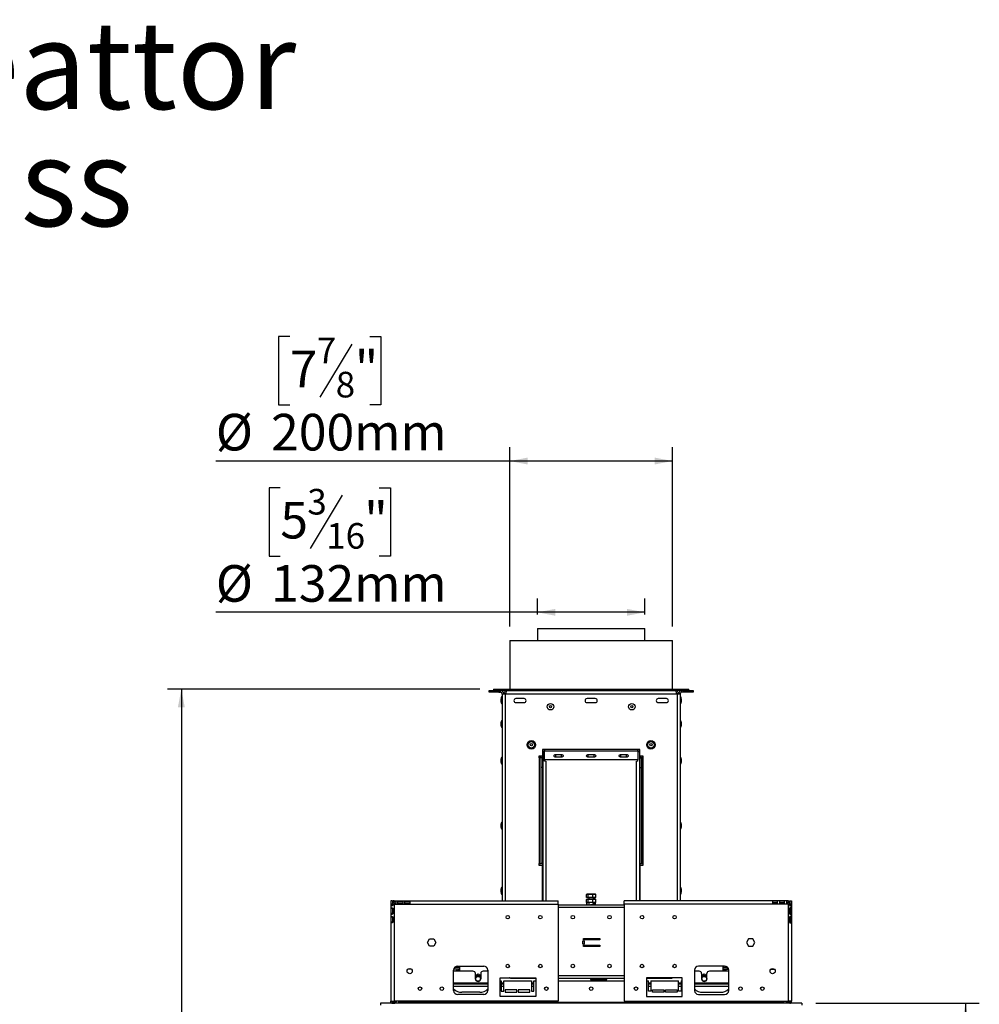
# Model space of a CAD drawing. Units: millimetres. Extents: x 2 to 270, y 3 to 204.
# Drawn here: x 136 to 205, y 133 to 204 of the extents above; entities that cross this region are included whole.
import ezdxf

# ---------------------------------------------------------------- set-up
doc = ezdxf.new("R2010")
doc.units = ezdxf.units.MM
doc.layers.add('FORMAT', color=7, linetype='Continuous')
doc.styles.add('SLDTEXTSTYLE0', font='TXT', dxfattribs={"width": 0.7})
doc.styles.add('SLDTEXTSTYLE1', font='TXT', dxfattribs={"width": 0.75})
doc.dimstyles.new('SLDDIMSTYLE0', dxfattribs={"dimtxt": 2.645833, "dimasz": 1.3, "dimexe": 0, "dimexo": 0.0625, "dimgap": 0.661458, "dimtad": 1, "dimdec": 0, "dimlfac": 17, "dimrnd": 1e-09, "dimzin": 12, "dimdsep": 46, "dimtxsty": 'SLDTEXTSTYLE1', "dimsah": 1, "dimcen": 0.09, "dimadec": 0, "dimazin": 3, "dimtfac": 1, "dimtdec": 0, "dimtofl": 0, "dimtmove": 0, "dimatfit": 3, "dimfxl": 0, "dimfrac": 2, "dimtolj": 1, "dimtzin": 12, "dimarcsym": 0})
doc.dimstyles.new('SLDDIMSTYLE1', dxfattribs={"dimtxt": 2.645833, "dimasz": 1.3, "dimexe": 0, "dimexo": 0.0625, "dimgap": 0.661458, "dimtad": 1, "dimlfac": 17, "dimrnd": 1e-09, "dimzin": 12, "dimdsep": 46, "dimtxsty": 'SLDTEXTSTYLE1', "dimsah": 1, "dimcen": 0.09, "dimadec": 0, "dimazin": 3, "dimtfac": 1, "dimtofl": 0, "dimtmove": 0, "dimatfit": 3, "dimfxl": 0, "dimfrac": 2, "dimtolj": 1, "dimtzin": 12, "dimarcsym": 0})

# ---------------------------------------------------------------- blocks, each defined once
blk = doc.blocks.new('SW_NOTE_0')
at = {"layer": 'FORMAT', "color": 0, "char_height": 6.35, "attachment_point": 3, "style": 'SLDTEXTSTYLE0'}
for s, insert in [('120 Space Creattor', (74.216, 8.186)), ('Double Glass', (62.412, -0.281))]:
    blk.add_mtext(s, dxfattribs=dict(at, insert=insert))
blk = doc.blocks.new('_D_3')
at = {"layer": 'FORMAT', "color": 7}
for p, q in [((193.318, 132.689), (205.14, 132.689)), ((204.14, 132.689), (204.14, 107.748)), ((195.137, 127.429), (195.137, 128.234)), ((195.137, 128.234), (200.076, 128.234)), ((200.076, 128.234), (200.076, 127.429)), ((195.683, 124.754), (199.531, 122.445)), ((195.137, 116.953), (195.137, 116.148)), ((200.076, 116.148), (200.076, 116.953)), ((195.137, 116.148), (200.076, 116.148)), ((193.318, 107.748), (205.14, 107.748))]:
    blk.add_line(p, q, dxfattribs=at)
for points in [[(204.14, 132.689), (203.89, 131.389), (204.39, 131.389)], [(204.14, 107.748), (204.39, 109.048), (203.89, 109.048)]]:
    blk.add_solid(points, dxfattribs=at)
at = {"layer": 'FORMAT', "color": 7, "attachment_point": 1, "rotation": 90, "style": 'SLDTEXTSTYLE1'}
for s, insert, char_height in [('424mm', (200.73, 115.951), 2.6458), ('"', (196.155, 126.337), 2.646), ('16', (197.689, 123.6), 1.8521), ('11', (195.219, 120.863), 1.8521), ('16', (196.155, 116.953), 2.6458)]:
    blk.add_mtext(s, dxfattribs=dict(at, insert=insert, char_height=char_height))
blk = doc.blocks.new('_D_5')
at = {"layer": 'FORMAT'}
for p, q in [((169.024, 155.395), (146.458, 155.395)), ((147.458, 155.395), (147.458, 93.189)), ((138.454, 127.82), (138.454, 128.624)), ((138.454, 128.624), (143.393, 128.624)), ((143.393, 128.624), (143.393, 127.82)), ((139, 126.513), (142.848, 124.204)), ((138.454, 120.08), (138.454, 119.275)), ((143.393, 119.275), (143.393, 120.08)), ((138.454, 119.275), (143.393, 119.275)), ((161.73, 93.189), (146.458, 93.189))]:
    blk.add_line(p, q, dxfattribs=at)
for points in [[(147.458, 155.395), (147.208, 154.095), (147.708, 154.095)], [(147.458, 93.189), (147.708, 94.489), (147.208, 94.489)]]:
    blk.add_solid(points, dxfattribs=at)
at = {"layer": 'FORMAT', "attachment_point": 1, "rotation": 90, "style": 'SLDTEXTSTYLE1'}
for s, insert, char_height in [('1058mm', (144.047, 116.733), 2.6458), ('"', (139.472, 126.727), 2.646), ('8', (141.006, 125.359), 1.852), ('5', (138.536, 123.99), 1.852), ('41', (139.472, 120.08), 2.6458)]:
    blk.add_mtext(s, dxfattribs=dict(at, insert=insert, char_height=char_height))
blk = doc.blocks.new('_D_6')
at = {"layer": 'FORMAT'}
for p, q in [((155.296, 180.896), (154.491, 180.896)), ((154.491, 180.896), (154.491, 175.957)), ((161.081, 180.896), (161.885, 180.896)), ((161.885, 180.896), (161.885, 175.957)), ((159.774, 180.35), (157.465, 176.502)), ((154.491, 175.957), (155.296, 175.957)), ((161.885, 175.957), (161.081, 175.957)), ((171.2, 159.925), (171.2, 172.892)), ((182.965, 159.925), (182.965, 172.892)), ((171.2, 171.892), (149.952, 171.892)), ((182.965, 171.892), (171.2, 171.892))]:
    blk.add_line(p, q, dxfattribs=at)
for points in [[(171.2, 171.892), (172.5, 171.642), (172.5, 172.142)], [(182.965, 171.892), (181.665, 172.142), (181.665, 171.642)]]:
    blk.add_solid(points, dxfattribs=at)
at = {"layer": 'FORMAT', "attachment_point": 1, "style": 'SLDTEXTSTYLE1'}
for s, insert, char_height in [('7', (157.251, 180.814), 1.852), ('7', (155.296, 179.878), 2.646), ('"', (159.988, 179.878), 2.646), ('8', (158.619, 178.344), 1.852), ('%%c', (149.952, 175.303), 2.6458), ('200mm', (153.945, 175.303), 2.6458)]:
    blk.add_mtext(s, dxfattribs=dict(at, insert=insert, char_height=char_height))
blk = doc.blocks.new('_D_7')
at = {"layer": 'FORMAT'}
for p, q in [((154.612, 169.958), (153.807, 169.958)), ((153.807, 169.958), (153.807, 165.019)), ((161.765, 169.958), (162.57, 169.958)), ((162.57, 169.958), (162.57, 165.019)), ((159.09, 169.413), (156.781, 165.565)), ((153.807, 165.019), (154.612, 165.019)), ((162.57, 165.019), (161.765, 165.019)), ((173.2, 160.793), (173.2, 161.955)), ((180.965, 160.793), (180.965, 161.955)), ((173.2, 160.955), (149.952, 160.955)), ((180.965, 160.955), (173.2, 160.955))]:
    blk.add_line(p, q, dxfattribs=at)
for points in [[(173.2, 160.955), (174.5, 160.705), (174.5, 161.205)], [(180.965, 160.955), (179.665, 161.205), (179.665, 160.705)]]:
    blk.add_solid(points, dxfattribs=at)
at = {"layer": 'FORMAT', "attachment_point": 1, "style": 'SLDTEXTSTYLE1'}
for s, insert, char_height in [('3', (156.567, 169.876), 1.852), ('5', (154.612, 168.941), 2.646), ('"', (160.672, 168.941), 2.646), ('16', (157.935, 167.407), 1.8521), ('%%c', (149.952, 164.366), 2.6458), ('132mm', (153.945, 164.366), 2.6458)]:
    blk.add_mtext(s, dxfattribs=dict(at, insert=insert, char_height=char_height))

msp = doc.modelspace()

# ---------------------------------------------------------------- linework, layer by layer
at = {"color": 7, "linetype": 'Continuous', "lineweight": 25}
for p, q in [((173.20042, 159.79333), (173.20042, 158.92462)), ((173.20042, 159.79333), (177.08277, 159.79333)), ((177.08277, 159.79333), (180.96512, 159.79333)), ((180.96512, 158.92462), (180.96512, 159.79333)), ((171.20042, 158.92462), (171.20042, 155.39521)), ((171.20042, 158.92462), (171.9885, 158.92462)), ((171.9885, 158.92462), (182.96512, 158.92462)), ((182.96512, 155.39521), (182.96512, 158.92462)), ((169.70042, 155.1893), (169.70042, 155.30694)), ((169.70042, 155.30694), (170.4063, 155.30694)), ((170.4063, 155.1893), (169.70042, 155.1893)), ((170.02395, 155.39521), (170.02395, 155.33639)), ((170.02395, 155.39521), (184.1416, 155.39521)), ((170.02395, 155.33639), (184.1416, 155.33639)), ((170.4063, 155.30694), (170.4063, 155.1893)), ((170.4063, 155.30694), (170.52395, 155.30694)), ((170.4063, 155.1893), (170.52395, 155.1893)), ((170.52395, 155.1893), (170.52395, 155.30694)), ((171.02395, 155.30698), (183.1416, 155.30698)), ((171.18496, 155.33639), (171.18496, 155.30698)), ((171.47908, 155.33639), (171.47908, 155.30698)), ((171.7732, 155.33639), (171.7732, 155.30698)), ((173.20042, 155.33639), (173.20042, 155.30698)), ((176.74146, 155.33639), (176.74146, 155.30698)), ((176.91126, 155.33639), (176.91126, 155.30698)), ((177.25088, 155.33639), (177.25088, 155.30698)), ((177.42069, 155.33639), (177.42069, 155.30698)), ((180.96512, 155.30698), (180.96512, 155.33639)), ((182.39235, 155.33639), (182.39235, 155.30698)), ((182.68647, 155.33639), (182.68647, 155.30698)), ((182.98058, 155.33639), (182.98058, 155.30698)), ((183.6416, 155.1893), (183.6416, 155.30694)), ((183.75924, 155.30694), (183.6416, 155.30694)), ((183.75924, 155.1893), (183.6416, 155.1893)), ((183.75924, 155.1893), (183.75924, 155.30694)), ((183.75924, 155.30694), (184.46512, 155.30694)), ((184.46512, 155.1893), (183.75924, 155.1893)), ((184.1416, 155.33639), (184.1416, 155.39521)), ((184.46512, 155.30694), (184.46512, 155.1893)), ((170.54748, 154.68345), (170.54748, 154.51874)), ((170.6416, 154.83492), (170.60924, 154.83492)), ((170.60924, 154.83492), (170.60924, 154.36727)), ((170.6416, 155.07165), (170.75924, 155.07165)), ((170.6416, 155.04224), (170.6416, 155.07165)), ((170.87689, 155.04224), (170.6416, 155.04224)), ((170.6416, 155.04224), (170.6416, 140.0893)), ((170.75924, 155.04224), (170.75924, 155.07165)), ((170.78865, 155.07168), (170.9063, 155.07168)), ((170.78865, 155.07168), (170.78865, 155.04224)), ((183.28865, 155.04224), (170.87689, 155.04224)), ((170.9063, 155.07168), (170.9063, 155.04224)), ((170.91046, 155.07168), (183.25508, 155.07168)), ((170.91046, 155.07168), (170.91046, 155.04224)), ((172.22983, 154.71871), (171.6416, 154.71871)), ((177.37689, 154.71871), (176.78865, 154.71871)), ((182.52395, 154.71871), (181.93571, 154.71871)), ((183.25508, 155.07168), (183.25508, 155.04224)), ((183.37689, 155.07168), (183.25924, 155.07168)), ((183.25924, 155.07168), (183.25924, 155.04224)), ((183.52395, 155.04224), (183.28865, 155.04224)), ((183.37689, 155.07168), (183.37689, 155.04224)), ((183.52395, 155.07165), (183.4063, 155.07165)), ((183.4063, 155.04224), (183.4063, 155.07165)), ((183.52395, 155.04224), (183.52395, 155.07165)), ((183.52395, 155.04224), (183.52395, 140.0893)), ((183.5563, 154.83492), (183.52395, 154.83492)), ((183.5563, 154.6011), (183.5563, 154.83492)), ((183.5563, 154.36727), (183.5563, 154.6011)), ((183.61807, 154.6011), (183.61807, 154.68345)), ((183.61807, 154.51874), (183.61807, 154.6011)), ((170.60924, 154.36727), (170.6416, 154.36727)), ((171.6416, 154.42459), (172.22983, 154.42459)), ((176.78865, 154.42459), (177.37689, 154.42459)), ((181.93571, 154.42459), (182.52395, 154.42459)), ((183.52395, 154.36727), (183.5563, 154.36727)), ((170.6416, 153.11433), (170.60924, 153.11433)), ((170.60924, 153.11433), (170.60924, 152.64668)), ((183.5563, 153.11433), (183.52395, 153.11433)), ((183.5563, 152.88051), (183.5563, 153.11433)), ((170.54748, 152.96286), (170.54748, 152.79815)), ((170.60924, 152.64668), (170.6416, 152.64668)), ((183.52395, 152.64668), (183.5563, 152.64668)), ((183.5563, 152.64668), (183.5563, 152.88051)), ((183.61807, 152.88051), (183.61807, 152.96286)), ((183.61807, 152.79815), (183.61807, 152.88051)), ((180.61218, 151.02753), (173.55336, 151.02753)), ((173.55336, 151.02753), (173.55336, 150.55694)), ((173.58277, 151.02753), (173.58277, 150.83639)), ((173.70042, 151.02753), (173.70042, 150.93827)), ((173.70042, 150.93827), (180.46512, 150.93827)), ((173.70042, 150.28788), (173.70042, 150.93827)), ((180.46512, 150.93827), (180.46512, 151.02753)), ((180.46512, 150.93827), (180.46512, 150.28788)), ((180.58277, 150.83639), (180.58277, 151.02753)), ((180.61218, 150.55694), (180.61218, 151.02753)), ((170.54748, 150.3158), (170.54748, 150.1511)), ((170.6416, 150.46727), (170.60924, 150.46727)), ((170.60924, 150.46727), (170.60924, 149.99962)), ((173.55336, 150.55694), (173.31218, 150.55694)), ((173.31218, 150.55694), (173.31218, 150.4393)), ((173.31218, 150.4393), (173.31807, 150.4393)), ((173.43571, 150.4393), (173.31807, 150.4393)), ((173.31807, 150.4393), (173.31807, 142.79224)), ((173.4063, 150.55694), (173.4063, 150.4393)), ((173.55336, 150.4393), (173.43571, 150.4393)), ((173.43571, 150.4393), (173.43571, 149.7261)), ((173.52395, 150.55694), (173.52395, 150.4393)), ((173.55336, 150.83639), (173.58277, 150.83639)), ((173.55336, 150.4393), (173.55336, 149.7261)), ((173.58277, 150.83639), (173.58277, 140.0893)), ((180.46512, 150.28788), (173.70042, 150.28788)), ((173.70042, 150.186), (173.70042, 150.28788)), ((174.93571, 150.65886), (174.52395, 150.65886)), ((174.52395, 150.5118), (174.93571, 150.5118)), ((177.28865, 150.65886), (176.87689, 150.65886)), ((176.87689, 150.5118), (177.28865, 150.5118)), ((179.6416, 150.65886), (179.22983, 150.65886)), ((179.22983, 150.5118), (179.6416, 150.5118)), ((180.46512, 150.186), (180.46512, 150.28788)), ((180.58277, 150.83639), (180.58277, 140.0893)), ((180.58277, 150.83639), (180.61218, 150.83639)), ((180.85336, 150.55694), (180.61218, 150.55694)), ((180.61218, 150.4393), (180.61218, 149.7261)), ((180.61218, 150.4393), (180.72983, 150.4393)), ((180.6416, 150.55694), (180.6416, 150.4393)), ((180.72983, 150.4393), (180.72983, 149.7261)), ((180.84748, 150.4393), (180.72983, 150.4393)), ((180.75924, 150.55694), (180.75924, 150.4393)), ((180.84748, 142.79224), (180.84748, 150.4393)), ((180.84748, 150.4393), (180.85336, 150.4393)), ((180.85336, 150.4393), (180.85336, 150.55694)), ((183.5563, 150.46727), (183.52395, 150.46727)), ((183.5563, 150.23345), (183.5563, 150.46727)), ((183.5563, 149.99962), (183.5563, 150.23345)), ((183.61807, 150.23345), (183.61807, 150.3158)), ((183.61807, 150.1511), (183.61807, 150.23345)), ((170.60924, 149.99962), (170.6416, 149.99962)), ((173.55336, 149.7261), (173.43571, 149.7261)), ((173.43571, 149.7261), (173.43571, 142.79224)), ((173.58277, 149.7329), (173.55336, 149.7329)), ((173.55336, 149.7261), (173.55336, 142.79224)), ((173.55336, 149.49172), (173.58277, 149.49172)), ((173.79281, 150.186), (173.70042, 150.186)), ((180.46512, 150.186), (180.37273, 150.186)), ((180.61218, 149.7329), (180.58277, 149.7329)), ((180.58277, 149.49172), (180.61218, 149.49172)), ((180.61218, 149.7261), (180.72983, 149.7261)), ((180.61218, 149.7261), (180.61218, 142.79224)), ((180.72983, 149.7261), (180.72983, 142.79224)), ((183.52395, 149.99962), (183.5563, 149.99962)), ((170.54748, 145.60992), (170.54748, 145.44521)), ((170.6416, 145.76139), (170.60924, 145.76139)), ((170.60924, 145.76139), (170.60924, 145.29374)), ((170.60924, 145.29374), (170.6416, 145.29374)), ((173.58277, 145.62219), (173.55336, 145.62219)), ((173.55336, 145.38102), (173.58277, 145.38102)), ((180.61218, 145.62219), (180.58277, 145.62219)), ((180.58277, 145.38102), (180.61218, 145.38102)), ((183.5563, 145.76139), (183.52395, 145.76139)), ((183.52395, 145.29374), (183.5563, 145.29374)), ((183.5563, 145.52757), (183.5563, 145.76139)), ((183.5563, 145.29374), (183.5563, 145.52757)), ((183.61807, 145.52757), (183.61807, 145.60992)), ((183.61807, 145.44521), (183.61807, 145.52757)), ((173.31807, 142.79224), (173.31218, 142.79224)), ((173.31218, 142.79224), (173.31218, 142.67459)), ((173.31218, 142.67459), (173.55336, 142.67459)), ((173.31807, 142.79224), (173.43571, 142.79224)), ((173.55336, 142.79224), (173.43571, 142.79224)), ((173.55336, 140.0893), (173.55336, 142.79224)), ((180.61218, 142.79224), (180.72983, 142.79224)), ((180.61218, 142.79224), (180.61218, 140.0893)), ((180.61218, 142.67459), (180.85336, 142.67459)), ((180.72983, 142.79224), (180.84748, 142.79224)), ((180.85336, 142.79224), (180.84748, 142.79224)), ((180.85336, 142.67459), (180.85336, 142.79224)), ((170.6416, 141.05551), (170.60924, 141.05551)), ((170.60924, 141.05551), (170.60924, 140.58786)), ((183.5563, 141.05551), (183.52395, 141.05551)), ((183.5563, 140.82168), (183.5563, 141.05551)), ((170.54748, 140.90404), (170.54748, 140.73933)), ((170.60924, 140.58786), (170.6416, 140.58786)), ((176.7479, 140.34292), (176.7479, 140.56057)), ((176.86632, 140.34292), (176.7479, 140.34292)), ((177.37239, 140.57822), (176.79315, 140.57822)), ((176.86632, 140.34292), (176.86632, 140.56057)), ((177.20119, 140.34292), (176.86632, 140.34292)), ((176.91218, 140.34292), (176.91218, 140.21745)), ((177.20119, 140.34292), (177.20119, 140.56057)), ((177.41764, 140.34292), (177.20119, 140.34292)), ((177.25336, 140.22074), (177.25336, 140.34292)), ((177.25336, 140.24453), (177.29634, 140.23407)), ((177.41764, 140.56057), (177.39658, 140.57398)), ((177.41764, 140.34292), (177.41764, 140.56057)), ((183.52395, 140.58786), (183.5563, 140.58786)), ((183.5563, 140.58786), (183.5563, 140.82168)), ((183.61807, 140.82168), (183.61807, 140.90404)), ((183.61807, 140.73933), (183.61807, 140.82168)), ((162.72983, 140.0893), (162.61218, 140.0893)), ((162.61218, 140.0893), (162.61218, 139.854)), ((162.61218, 139.854), (162.61218, 132.854)), ((162.63582, 139.854), (162.61218, 139.854)), ((162.63582, 139.79518), (162.63582, 139.854)), ((162.74165, 139.854), (162.63582, 139.854)), ((162.74165, 139.79518), (162.63582, 139.79518)), ((162.63582, 139.17753), (162.63582, 139.53047)), ((162.74165, 139.53047), (162.63582, 139.53047)), ((162.72983, 140.0893), (162.72983, 139.854)), ((162.74165, 139.79518), (162.74165, 139.854)), ((162.74165, 139.17753), (162.74165, 139.53047)), ((162.7447, 139.854), (162.7447, 139.79518)), ((162.84748, 139.854), (162.7447, 139.854)), ((162.7447, 139.53047), (162.7447, 139.17753)), ((162.75924, 139.97165), (162.75924, 140.0893)), ((162.84748, 140.0893), (162.75924, 140.0893)), ((162.84748, 139.97165), (162.75924, 139.97165)), ((162.84748, 140.0893), (162.84748, 140.06049)), ((162.84748, 140.0893), (174.70042, 140.0893)), ((162.84748, 140.06049), (162.96512, 140.06049)), ((162.84748, 139.95725), (162.84748, 140.06049)), ((162.84748, 139.95725), (162.96512, 139.95725)), ((162.84748, 139.854), (162.84748, 132.854)), ((162.84748, 139.854), (162.96512, 139.854)), ((162.96512, 140.06049), (162.96512, 139.854)), ((162.96512, 139.854), (163.11218, 139.854)), ((163.11218, 140.06049), (163.46512, 140.06049)), ((163.11218, 139.854), (163.11218, 140.06049)), ((163.11218, 139.95725), (163.46512, 139.95725)), ((163.11218, 139.854), (163.46512, 139.854)), ((163.46512, 140.06049), (163.46512, 139.854)), ((163.46512, 139.854), (163.61218, 139.854)), ((163.61218, 140.06049), (163.96512, 140.06049)), ((163.61218, 139.854), (163.61218, 140.06049)), ((163.61218, 139.95725), (163.96512, 139.95725)), ((163.61218, 139.854), (163.96512, 139.854)), ((163.96512, 140.06049), (163.96512, 139.854)), ((163.96512, 139.854), (174.70042, 139.854)), ((174.70042, 139.854), (174.70042, 140.0893)), ((174.70042, 139.854), (174.70042, 132.854)), ((179.46512, 139.78489), (174.70042, 139.78489)), ((176.74855, 139.98215), (176.74855, 140.1998)), ((176.86343, 139.98215), (176.74855, 139.98215)), ((176.7767, 139.78489), (176.7767, 139.98215)), ((177.37239, 140.21745), (176.79315, 140.21745)), ((176.80227, 139.78489), (176.80227, 139.98215)), ((176.85607, 139.78495), (176.85005, 139.78771)), ((176.86343, 139.98215), (176.86343, 140.1998)), ((177.19765, 139.98215), (176.86343, 139.98215)), ((176.91218, 139.98215), (176.91218, 139.83786)), ((176.91218, 139.80612), (176.91218, 139.78489)), ((177.19765, 139.98215), (177.19765, 140.1998)), ((177.41699, 139.98215), (177.19765, 139.98215)), ((177.25336, 139.90532), (177.25336, 139.98215)), ((177.25336, 139.78489), (177.25336, 139.85823)), ((177.38884, 139.78489), (177.38884, 139.98215)), ((177.41699, 140.1998), (177.39534, 140.21401)), ((177.41699, 139.98215), (177.41699, 140.1998)), ((179.46512, 139.854), (179.46512, 140.0893)), ((191.31807, 140.0893), (179.46512, 140.0893)), ((179.46512, 139.854), (179.46512, 132.854)), ((190.20042, 139.854), (179.46512, 139.854)), ((190.55336, 140.06049), (190.20042, 140.06049)), ((190.20042, 140.06049), (190.20042, 139.854)), ((190.55336, 139.95725), (190.20042, 139.95725)), ((190.55336, 139.854), (190.20042, 139.854)), ((190.55336, 139.854), (190.55336, 140.06049)), ((190.70042, 139.854), (190.55336, 139.854)), ((191.05336, 140.06049), (190.70042, 140.06049)), ((190.70042, 140.06049), (190.70042, 139.854)), ((191.05336, 139.95725), (190.70042, 139.95725)), ((191.05336, 139.854), (190.70042, 139.854)), ((191.05336, 139.854), (191.05336, 140.06049)), ((191.20042, 139.854), (191.05336, 139.854)), ((191.31807, 140.06049), (191.20042, 140.06049)), ((191.20042, 140.06049), (191.20042, 139.854)), ((191.31807, 139.95725), (191.20042, 139.95725)), ((191.31807, 139.854), (191.20042, 139.854)), ((191.31807, 140.0893), (191.31807, 140.06049)), ((191.31807, 140.0893), (191.4063, 140.0893)), ((191.31807, 140.06049), (191.31807, 139.95725)), ((191.31807, 139.97165), (191.4063, 139.97165)), ((191.31807, 139.854), (191.31807, 132.854)), ((191.31807, 139.854), (191.42085, 139.854)), ((191.4063, 139.97165), (191.4063, 140.0893)), ((191.42085, 139.854), (191.42085, 139.79518)), ((191.42085, 139.53047), (191.42085, 139.17753)), ((191.4239, 139.79518), (191.4239, 139.854)), ((191.52972, 139.854), (191.4239, 139.854)), ((191.52972, 139.79518), (191.4239, 139.79518)), ((191.52972, 139.53047), (191.4239, 139.53047)), ((191.4239, 139.17753), (191.4239, 139.53047)), ((191.43571, 140.0893), (191.55336, 140.0893)), ((191.43571, 140.0893), (191.43571, 139.854)), ((191.52972, 139.79518), (191.52972, 139.854)), ((191.52972, 139.854), (191.55336, 139.854)), ((191.52972, 139.17753), (191.52972, 139.53047)), ((191.55336, 140.0893), (191.55336, 139.854)), ((191.55336, 139.854), (191.55336, 132.854)), ((162.74165, 139.17753), (162.63582, 139.17753)), ((162.63582, 138.55988), (162.63582, 138.91282)), ((162.74165, 138.91282), (162.63582, 138.91282)), ((162.7447, 138.91282), (162.7416, 138.91282)), ((162.74165, 138.55988), (162.74165, 138.91282)), ((162.7447, 138.91282), (162.7447, 138.55988)), ((191.42085, 138.91282), (191.42085, 138.55988)), ((191.42395, 138.91282), (191.42085, 138.91282)), ((191.52972, 139.17753), (191.4239, 139.17753)), ((191.52972, 138.91282), (191.4239, 138.91282)), ((191.4239, 138.55988), (191.4239, 138.91282)), ((191.52972, 138.55988), (191.52972, 138.91282)), ((162.74165, 138.55988), (162.63582, 138.55988)), ((191.52972, 138.55988), (191.4239, 138.55988)), ((165.24431, 137.0893), (165.39883, 137.35694)), ((165.39883, 136.82165), (165.24431, 137.0893)), ((165.39883, 137.35694), (165.70789, 137.35694)), ((165.70789, 136.82165), (165.39883, 136.82165)), ((165.70789, 137.35694), (165.86241, 137.0893)), ((165.86241, 137.0893), (165.70789, 136.82165)), ((176.49152, 136.96276), (176.49152, 137.19806)), ((176.49152, 137.19806), (176.58564, 137.19806)), ((176.58564, 136.96276), (176.49152, 136.96276)), ((176.53858, 137.26517), (176.53858, 137.37105)), ((176.53858, 137.37105), (177.71505, 137.37105)), ((177.71505, 137.26517), (176.53858, 137.26517)), ((176.53858, 136.78977), (176.53858, 136.89565)), ((176.53858, 136.89565), (177.71505, 136.89565)), ((177.71505, 136.78977), (176.53858, 136.78977)), ((176.58564, 137.19806), (176.58564, 136.96276)), ((177.71505, 137.37105), (177.71505, 137.26517)), ((177.71505, 136.89565), (177.71505, 136.78977)), ((188.45766, 137.35694), (188.30313, 137.0893)), ((188.30313, 137.0893), (188.45766, 136.82165)), ((188.76671, 137.35694), (188.45766, 137.35694)), ((188.45766, 136.82165), (188.76671, 136.82165)), ((188.92124, 137.0893), (188.76671, 137.35694)), ((188.76671, 136.82165), (188.92124, 137.0893)), ((167.23522, 135.27753), (167.20972, 135.27753)), ((167.23522, 135.15988), (167.23522, 135.27753)), ((167.55337, 135.27753), (167.23522, 135.27753)), ((167.37689, 135.37747), (167.37689, 135.27753)), ((167.43571, 135.38341), (169.31807, 135.38341)), ((167.49454, 135.38341), (167.49454, 135.27753)), ((167.50042, 135.38341), (167.50042, 135.27753)), ((167.5063, 135.38341), (167.5063, 135.27753)), ((167.55337, 135.38341), (167.55337, 135.01282)), ((186.72983, 135.38341), (184.84748, 135.38341)), ((186.61219, 135.38341), (186.61219, 135.01282)), ((186.61219, 135.27753), (186.93032, 135.27753)), ((186.65924, 135.38341), (186.65924, 135.27753)), ((186.66512, 135.27753), (186.66512, 135.38341)), ((186.67101, 135.38341), (186.67101, 135.27753)), ((186.78865, 135.37747), (186.78865, 135.27753)), ((186.93032, 135.15988), (186.93032, 135.27753)), ((186.93032, 135.27753), (186.95582, 135.27753)), ((164.08262, 135.15988), (163.84762, 135.15988)), ((167.1416, 133.61871), (167.1416, 135.0893)), ((168.53866, 135.01282), (167.1416, 135.01282)), ((167.23522, 135.15988), (167.15019, 135.15988)), ((167.55337, 135.15988), (167.23522, 135.15988)), ((167.25924, 135.04224), (167.28865, 135.04224)), ((167.25924, 135.01282), (167.25924, 135.04224)), ((167.28865, 135.01282), (167.28865, 135.04224)), ((167.55337, 135.04224), (167.28865, 135.04224)), ((167.37689, 135.15988), (167.37689, 135.04224)), ((167.49454, 135.15988), (167.49454, 135.04224)), ((167.50042, 135.15988), (167.50042, 135.04224)), ((167.5063, 135.15988), (167.5063, 135.04224)), ((168.71513, 134.454), (168.71513, 134.83635)), ((168.90631, 134.79362), (168.71513, 134.68324)), ((169.09748, 134.68324), (168.90631, 134.79362)), ((169.09748, 134.83635), (169.09748, 134.454)), ((169.61218, 135.01282), (169.27395, 135.01282)), ((169.61218, 135.0893), (169.61218, 133.61871)), ((184.55336, 135.0893), (184.55336, 133.61871)), ((184.8916, 135.01282), (184.55336, 135.01282)), ((185.06807, 134.83635), (185.06807, 134.454)), ((185.25925, 134.79362), (185.06807, 134.68324)), ((185.45042, 134.68324), (185.25925, 134.79362)), ((185.45042, 134.454), (185.45042, 134.83635)), ((187.02395, 135.01282), (185.6269, 135.01282)), ((186.61219, 135.15988), (186.93032, 135.15988)), ((186.87689, 135.04224), (186.61219, 135.04224)), ((186.65924, 135.15988), (186.65924, 135.04224)), ((186.66512, 135.04224), (186.66512, 135.15988)), ((186.67101, 135.15988), (186.67101, 135.04224)), ((186.78865, 135.15988), (186.78865, 135.04224)), ((186.87689, 135.04224), (186.87689, 135.01282)), ((186.87689, 135.04224), (186.9063, 135.04224)), ((186.9063, 135.01282), (186.9063, 135.04224)), ((186.93032, 135.15988), (187.01535, 135.15988)), ((187.02395, 133.61871), (187.02395, 135.0893)), ((190.08292, 135.15988), (190.31792, 135.15988)), ((169.61218, 134.07165), (167.1416, 134.07165)), ((170.49454, 133.17753), (170.49454, 134.53047)), ((170.49454, 134.53047), (173.08277, 134.53047)), ((170.49454, 134.30694), (170.58277, 134.30694)), ((170.58277, 134.30694), (170.58277, 133.57165)), ((170.75924, 134.07165), (170.58277, 134.07165)), ((170.75924, 133.57165), (170.75924, 134.30694)), ((170.75924, 134.30694), (172.75924, 134.30694)), ((171.25382, 134.51135), (173.08277, 134.51135)), ((172.75924, 134.30694), (172.75924, 133.57165)), ((172.93571, 134.07165), (172.75924, 134.07165)), ((172.93571, 133.57165), (172.93571, 134.30694)), ((172.93571, 134.30694), (173.08277, 134.30694)), ((173.08277, 134.53047), (173.08277, 133.17753)), ((174.70042, 134.51135), (179.46512, 134.51135)), ((174.70042, 134.30694), (179.46512, 134.30694)), ((177.03908, 134.51135), (177.03908, 134.41273)), ((177.03908, 134.41273), (178.21555, 134.41273)), ((178.21555, 134.41273), (178.21555, 134.51135)), ((181.08277, 134.53047), (181.08277, 133.17753)), ((183.67101, 134.53047), (181.08277, 134.53047)), ((181.08277, 134.51135), (182.91172, 134.51135)), ((181.08277, 134.30694), (181.22983, 134.30694)), ((181.22983, 133.57165), (181.22983, 134.30694)), ((181.4063, 134.07165), (181.22983, 134.07165)), ((181.4063, 134.30694), (181.4063, 133.57165)), ((181.4063, 134.30694), (183.4063, 134.30694)), ((183.4063, 133.57165), (183.4063, 134.30694)), ((183.58277, 134.07165), (183.4063, 134.07165)), ((183.58277, 134.30694), (183.58277, 133.57165)), ((183.58277, 134.30694), (183.67101, 134.30694)), ((183.67101, 133.17753), (183.67101, 134.53047)), ((187.02395, 134.07165), (184.55336, 134.07165)), ((169.31807, 133.32459), (167.43571, 133.32459)), ((169.02395, 133.48341), (167.72983, 133.48341)), ((173.08277, 133.17753), (170.49454, 133.17753)), ((170.58277, 133.57165), (170.75924, 133.57165)), ((170.87689, 133.65988), (170.87689, 133.48341)), ((171.70042, 133.65988), (170.87689, 133.65988)), ((170.87689, 133.48341), (171.70042, 133.48341)), ((171.70042, 133.48341), (171.70042, 133.65988)), ((171.81807, 133.65988), (171.81807, 133.48341)), ((172.6416, 133.65988), (171.81807, 133.65988)), ((171.81807, 133.48341), (172.6416, 133.48341)), ((172.6416, 133.48341), (172.6416, 133.65988)), ((172.75924, 133.57165), (172.93571, 133.57165)), ((181.08277, 133.17753), (183.67101, 133.17753)), ((181.4063, 133.57165), (181.22983, 133.57165)), ((181.52395, 133.65988), (182.34748, 133.65988)), ((181.52395, 133.48341), (181.52395, 133.65988)), ((182.34748, 133.48341), (181.52395, 133.48341)), ((182.34748, 133.65988), (182.34748, 133.48341)), ((182.46512, 133.65988), (183.28865, 133.65988)), ((182.46512, 133.48341), (182.46512, 133.65988)), ((183.28865, 133.48341), (182.46512, 133.48341)), ((183.28865, 133.65988), (183.28865, 133.48341)), ((183.58277, 133.57165), (183.4063, 133.57165)), ((184.84748, 133.32459), (186.72983, 133.32459)), ((185.1416, 133.48341), (186.43571, 133.48341)), ((192.31807, 132.6893), (161.84748, 132.6893)), ((161.84748, 132.6893), (161.84748, 132.54224)), ((162.61218, 132.854), (162.84748, 132.854)), ((162.61218, 132.6893), (162.61218, 132.854)), ((162.72983, 132.74812), (162.72983, 132.854)), ((162.72983, 132.74812), (162.7416, 132.74812)), ((162.72983, 132.71282), (162.72983, 132.74812)), ((162.7416, 132.854), (162.7416, 132.754)), ((162.7416, 132.70106), (162.7416, 132.754)), ((162.7416, 132.754), (162.88865, 132.754)), ((162.7416, 132.70106), (162.88865, 132.70106)), ((174.70042, 132.854), (162.84748, 132.854)), ((162.88007, 132.6893), (162.8832, 132.70106)), ((162.88865, 132.854), (162.88865, 132.754)), ((162.88865, 132.70106), (162.88865, 132.754)), ((162.90042, 132.754), (163.00042, 132.854)), ((162.90042, 132.70106), (162.90042, 132.754)), ((163.12395, 132.70106), (162.90042, 132.70106)), ((163.15336, 132.74812), (163.12395, 132.74812)), ((163.12395, 132.74812), (163.12395, 132.70106)), ((163.15336, 132.74812), (163.15336, 132.6893)), ((191.01218, 132.74812), (163.15336, 132.74812)), ((163.34454, 132.71189), (163.66807, 132.71189)), ((163.66807, 132.70177), (163.34454, 132.70177)), ((163.66807, 132.70177), (163.66807, 132.71189)), ((179.46512, 132.854), (191.31807, 132.854)), ((190.49748, 132.71189), (190.82101, 132.71189)), ((190.82101, 132.70177), (190.49748, 132.70177)), ((190.82101, 132.70177), (190.82101, 132.71189)), ((191.01218, 132.6893), (191.01218, 132.74812)), ((191.0416, 132.74812), (191.01218, 132.74812)), ((191.0416, 132.70106), (191.0416, 132.74812)), ((191.26512, 132.70106), (191.0416, 132.70106)), ((191.16512, 132.854), (191.26512, 132.754)), ((191.26512, 132.754), (191.26512, 132.70106)), ((191.27689, 132.754), (191.27689, 132.854)), ((191.42395, 132.754), (191.27689, 132.754)), ((191.27689, 132.70106), (191.27689, 132.754)), ((191.42395, 132.70106), (191.27689, 132.70106)), ((191.28234, 132.70106), (191.28547, 132.6893)), ((191.55336, 132.854), (191.31807, 132.854)), ((191.42395, 132.754), (191.42395, 132.854)), ((191.42395, 132.70106), (191.42395, 132.754)), ((191.43571, 132.74812), (191.42395, 132.74812)), ((191.43571, 132.854), (191.43571, 132.74812)), ((191.43571, 132.71282), (191.43571, 132.74812)), ((191.55336, 132.6893), (191.55336, 132.854)), ((192.31807, 132.6893), (192.31807, 132.54224))]:
    msp.add_line(p, q, dxfattribs=at)
at = {"color": 8, "linetype": 'Continuous', "lineweight": 25}
for p, q in [((170.87689, 155.04224), (170.87689, 140.0893)), ((183.28865, 155.04224), (183.28865, 140.0893)), ((174.52395, 150.55815), (174.52395, 150.65886)), ((174.93571, 150.55815), (174.93571, 150.65886)), ((176.87689, 150.55815), (176.87689, 150.65886)), ((177.28865, 150.55815), (177.28865, 150.65886)), ((179.22983, 150.55815), (179.22983, 150.65886)), ((179.6416, 150.55815), (179.6416, 150.65886)), ((173.58277, 149.74815), (173.55336, 149.74815)), ((173.81807, 150.18718), (173.81807, 140.0893)), ((180.34748, 150.18718), (180.34748, 140.0893)), ((180.61218, 149.74815), (180.58277, 149.74815)), ((162.7447, 139.854), (162.74165, 139.854)), ((179.46512, 139.60842), (174.70042, 139.60842)), ((191.42085, 139.854), (191.4239, 139.854)), ((174.70042, 134.68782), (179.46512, 134.68782)), ((169.61218, 134.14518), (167.1416, 134.14518)), ((169.61218, 133.90988), (167.1416, 133.90988)), ((170.75924, 134.14518), (170.58277, 134.14518)), ((170.75924, 133.90988), (170.58277, 133.90988)), ((172.93571, 134.14518), (172.75924, 134.14518)), ((172.93571, 133.90988), (172.75924, 133.90988)), ((181.4063, 134.14518), (181.22983, 134.14518)), ((181.4063, 133.90988), (181.22983, 133.90988)), ((183.58277, 134.14518), (183.4063, 134.14518)), ((183.58277, 133.90988), (183.4063, 133.90988)), ((187.02395, 134.14518), (184.55336, 134.14518)), ((187.02395, 133.90988), (184.55336, 133.90988))]:
    msp.add_line(p, q, dxfattribs=at)
at = {"color": 7, "linetype": 'Continuous', "lineweight": 25, "flags": 128}
for points in [[(174.52395, 150.65886), (174.46767, 150.65327), (174.41996, 150.63733), (174.38808, 150.61347), (174.37689, 150.58533), (174.38808, 150.55719), (174.41996, 150.53334), (174.46767, 150.5174), (174.52395, 150.5118)], [(174.93571, 150.5118), (174.99199, 150.5174), (175.0397, 150.53334), (175.07158, 150.55719), (175.08277, 150.58533), (175.07158, 150.61347), (175.0397, 150.63733), (174.99199, 150.65327), (174.93571, 150.65886)], [(176.87689, 150.65886), (176.82061, 150.65327), (176.7729, 150.63733), (176.74102, 150.61347), (176.72983, 150.58533), (176.74102, 150.55719), (176.7729, 150.53334), (176.82061, 150.5174), (176.87689, 150.5118)], [(177.28865, 150.5118), (177.34493, 150.5174), (177.39264, 150.53334), (177.42452, 150.55719), (177.43571, 150.58533), (177.42452, 150.61347), (177.39264, 150.63733), (177.34493, 150.65327), (177.28865, 150.65886)], [(179.22983, 150.65886), (179.17355, 150.65327), (179.12584, 150.63733), (179.09397, 150.61347), (179.08277, 150.58533), (179.09397, 150.55719), (179.12584, 150.53334), (179.17355, 150.5174), (179.22983, 150.5118)], [(179.6416, 150.5118), (179.69787, 150.5174), (179.74558, 150.53334), (179.77746, 150.55719), (179.78865, 150.58533), (179.77746, 150.61347), (179.74558, 150.63733), (179.69787, 150.65327), (179.6416, 150.65886)]]:
    msp.add_lwpolyline(points, dxfattribs=at)
at = {"color": 7, "linetype": 'Continuous', "lineweight": 25}
for centre, radius in [((174.1416, 154.13047), 0.23382), ((174.1416, 154.13047), 0.08235), ((180.02395, 154.13047), 0.23382), ((180.02395, 154.13047), 0.08235), ((172.75924, 151.37701), 0.30882), ((181.4063, 151.37701), 0.30882), ((172.75924, 151.37701), 0.23382), ((172.75924, 151.37701), 0.08235), ((181.4063, 151.37701), 0.23382), ((181.4063, 151.37701), 0.08235), ((171.05336, 138.91282), 0.12647), ((171.05336, 138.91282), 0.12353), ((173.4063, 138.91282), 0.12647), ((173.4063, 138.91282), 0.12353), ((175.75924, 138.91282), 0.12353), ((178.4063, 138.91282), 0.12353), ((180.75924, 138.91282), 0.12647), ((180.75924, 138.91282), 0.12353), ((183.11218, 138.91282), 0.12647), ((183.11218, 138.91282), 0.12353), ((171.05336, 135.38341), 0.12647), ((171.05336, 135.38341), 0.12353), ((173.4063, 135.38341), 0.12647), ((173.4063, 135.38341), 0.12353), ((175.75924, 135.38341), 0.12353), ((178.4063, 135.38341), 0.12353), ((180.75924, 135.38341), 0.12647), ((180.75924, 135.38341), 0.12353), ((183.11218, 135.38341), 0.12647), ((183.11218, 135.38341), 0.12353), ((163.96512, 135.01282), 0.18824), ((168.90631, 134.454), 0.17647), ((185.25925, 134.454), 0.17647), ((190.20042, 135.01282), 0.18824), ((164.71512, 133.74812), 0.12647), ((166.28865, 133.74812), 0.12647), ((166.28865, 133.74812), 0.12353), ((173.84748, 133.74812), 0.12647), ((173.84748, 133.74812), 0.12353), ((177.08277, 133.74812), 0.12353), ((180.31807, 133.74812), 0.12647), ((180.31807, 133.74812), 0.12353), ((187.87689, 133.74812), 0.12647), ((187.87689, 133.74812), 0.12353), ((189.45042, 133.74812), 0.12647)]:
    msp.add_circle(centre, radius, dxfattribs=at)
for centre, radius, start, end in [((170.52395, 155.07165), 0.23529, 0, 90), ((170.52395, 155.07165), 0.11765, 0, 90), ((183.6416, 155.07165), 0.23529, 90, 180), ((183.6416, 155.07165), 0.11765, 90, 180), ((171.19692, 154.50696), 0.67299, 150.835516, 164.7964573), ((171.19692, 154.69523), 0.67299, 195.2035427, 209.164484), ((171.6416, 154.57165), 0.14706, 90, 270), ((172.22983, 154.57165), 0.14706, 270, 90), ((176.78865, 154.57165), 0.14706, 90, 270), ((177.37689, 154.57165), 0.14706, 270, 90), ((181.93571, 154.57165), 0.14706, 90, 270), ((182.52395, 154.57165), 0.14706, 270, 90), ((182.96863, 154.50696), 0.67299, 15.2035427, 29.164484), ((182.96863, 154.69523), 0.67299, 330.835516, 344.7964573), ((171.19692, 152.78637), 0.67299, 150.835516, 164.7964573), ((182.96863, 152.78637), 0.67299, 15.2035427, 29.164484), ((171.19692, 152.97465), 0.67299, 195.2035427, 209.164484), ((182.96863, 152.97465), 0.67299, 330.835516, 344.7964573), ((171.19692, 150.13931), 0.67299, 150.835516, 164.7964573), ((182.96863, 150.13931), 0.67299, 15.2035427, 29.164484), ((171.19692, 150.32759), 0.67299, 195.2035427, 209.164484), ((182.96863, 150.32759), 0.67299, 330.835516, 344.7964573), ((171.19692, 145.43343), 0.67299, 150.835516, 164.7964573), ((171.19692, 145.6217), 0.67299, 195.2035427, 209.164484), ((182.96863, 145.43343), 0.67299, 15.2035427, 29.164484), ((182.96863, 145.6217), 0.67299, 330.835516, 344.7964573), ((171.19692, 140.72754), 0.67299, 150.835516, 164.7964573), ((182.96863, 140.72754), 0.67299, 15.2035427, 29.164484), ((171.19692, 140.91582), 0.67299, 195.2035427, 209.164484), ((176.79315, 140.49856), 0.07966, 90, 107.8105565), ((177.37239, 140.49856), 0.07966, 72.2545592, 90), ((182.96863, 140.91582), 0.67299, 330.835516, 344.7964573), ((162.97689, 139.854), 0.23529, 150, 180), ((162.97689, 139.854), 0.11765, 118.6478898, 180), ((176.79315, 140.13779), 0.07966, 90, 106.8145247), ((177.37239, 140.13779), 0.07966, 73.2309806, 90), ((191.18865, 139.854), 0.11765, 0, 61.3521102), ((191.18865, 139.854), 0.23529, 0, 30), ((167.43571, 135.0893), 0.29412, 90, 180), ((169.31807, 135.0893), 0.29412, 0, 90), ((184.84748, 135.0893), 0.29412, 90, 180), ((186.72983, 135.0893), 0.29412, 0, 90), ((168.53866, 134.83635), 0.17647, 360, 90), ((168.90631, 134.454), 0.22941, 33.5573098, 146.4426902), ((168.90631, 134.454), 0.21816, 28.801028, 151.198972), ((169.27395, 134.83635), 0.17647, 90, 180), ((184.8916, 134.83635), 0.17647, 0, 90), ((185.25925, 134.454), 0.22941, 33.5573098, 146.4426902), ((185.25925, 134.454), 0.21816, 28.801028, 151.198972), ((185.6269, 134.83635), 0.17647, 90, 180), ((168.90631, 134.454), 0.19118, 180, 0), ((185.25925, 134.454), 0.19118, 180, 0), ((167.72983, 134.30694), 0.82353, 224.4153086, 270), ((167.43571, 133.61871), 0.29412, 180, 270), ((169.02395, 134.30694), 0.82353, 270, 315.5846914), ((169.31807, 133.61871), 0.29412, 270, 0), ((185.1416, 134.30694), 0.82353, 224.4153086, 270), ((184.84748, 133.61871), 0.29412, 180, 270), ((186.43571, 134.30694), 0.82353, 270, 315.5846914), ((186.72983, 133.61871), 0.29412, 270, 0), ((162.68277, 132.74812), 0.05882, 270, 0), ((191.48277, 132.74812), 0.05882, 180, 270)]:
    msp.add_arc(centre, radius, start, end, dxfattribs=at)
for points, knots in [([(171.02395, 155.30698), (170.99627, 155.30413), (170.94092, 155.29843), (170.86803, 155.25413), (170.81472, 155.18946), (170.79118, 155.12413), (170.78925, 155.08413), (170.78865, 155.07168)], [0, 0, 0, 0, 0.22461704, 0.44927099, 0.67392511, 0.89857901, 1, 1, 1, 1]), ([(170.91046, 155.07168), (170.91896, 155.09936), (170.93596, 155.15472), (170.96147, 155.2276), (170.98696, 155.28091), (171.00784, 155.30445), (171.02013, 155.30638), (171.02395, 155.30698)], [0, 0, 0, 0, 0.224617042, 0.449270991, 0.673925106, 0.898579009, 1, 1, 1, 1]), ([(183.1416, 155.30698), (183.1501, 155.30413), (183.1671, 155.29843), (183.1926, 155.25413), (183.2181, 155.18946), (183.23898, 155.12413), (183.25126, 155.08413), (183.25508, 155.07168)], [0, 0, 0, 0, 0.22461704, 0.44927099, 0.67392511, 0.89857901, 1, 1, 1, 1]), ([(183.37689, 155.07168), (183.37404, 155.09936), (183.36834, 155.15472), (183.32404, 155.2276), (183.25938, 155.28091), (183.19404, 155.30445), (183.15404, 155.30638), (183.1416, 155.30698)], [0, 0, 0, 0, 0.22461704, 0.44927099, 0.67392511, 0.89857901, 1, 1, 1, 1]), ([(170.93348, 155.1451), (170.92556, 155.1342), (170.90964, 155.11228), (170.90742, 155.08526), (170.9063, 155.07168)], [0, 0, 0, 0, 0.4974586, 1, 1, 1, 1]), ([(183.25924, 155.07168), (183.25768, 155.0892), (183.2553, 155.1158), (183.23836, 155.13582), (183.23257, 155.14266)], [0, 0, 0, 0, 0.658217934, 1, 1, 1, 1]), ([(176.7479, 140.56057), (176.75537, 140.5658), (176.78482, 140.58641), (176.82561, 140.58581), (176.85702, 140.56634), (176.86632, 140.56057)], [0, 0, 0, 0, 0.1928139, 0.76096485, 1, 1, 1, 1]), ([(176.86632, 140.56057), (176.88743, 140.5658), (176.97072, 140.58641), (177.08606, 140.58581), (177.17489, 140.56634), (177.20119, 140.56057)], [0, 0, 0, 0, 0.1928139, 0.76096485, 1, 1, 1, 1]), ([(177.20119, 140.56057), (177.20208, 140.56112), (177.22008, 140.57217), (177.25706, 140.57806), (177.30926, 140.57812), (177.36025, 140.57799), (177.39715, 140.57262), (177.41542, 140.56188), (177.41764, 140.56057)], [0, 0, 0, 0, 0.013048, 0.265430434, 0.499864225, 0.732266489, 0.967435735, 1, 1, 1, 1]), ([(177.31269, 140.23556), (177.31219, 140.23605), (177.31113, 140.23709), (177.29657, 140.23133), (177.27679, 140.22718), (177.25302, 140.22074), (177.2409, 140.21745)], [0, 0, 0, 0, 0.18987852, 0.39998892, 0.69401885, 1, 1, 1, 1]), ([(177.35703, 140.2237), (177.35917, 140.22689), (177.36664, 140.23802), (177.35176, 140.25817), (177.31547, 140.27743), (177.27425, 140.2868), (177.25336, 140.29154)], [0, 0, 0, 0, 0.10825615, 0.37742858, 0.68461848, 1, 1, 1, 1]), ([(162.7447, 139.79518), (162.74165, 139.78636), (162.73591, 139.76971), (162.72019, 139.75015), (162.70074, 139.73873), (162.6805, 139.73579), (162.66259, 139.73869), (162.64886, 139.75006), (162.63991, 139.76969), (162.63724, 139.78635), (162.63582, 139.79518)], [0, 0, 0, 0, 0.13330135, 0.251525, 0.36890288, 0.4999343, 0.63247201, 0.75006233, 0.86759801, 1, 1, 1, 1]), ([(162.63582, 139.53047), (162.63732, 139.53929), (162.64015, 139.55594), (162.64923, 139.5755), (162.66294, 139.58692), (162.68089, 139.58986), (162.70118, 139.58696), (162.72076, 139.57559), (162.73637, 139.55596), (162.74181, 139.5393), (162.7447, 139.53047)], [0, 0, 0, 0, 0.13330135, 0.251525, 0.36890288, 0.4999343, 0.63247201, 0.75006233, 0.86759801, 1, 1, 1, 1]), ([(176.74855, 140.1998), (176.75579, 140.20502), (176.78437, 140.22564), (176.82394, 140.22504), (176.85441, 140.20557), (176.86343, 140.1998)], [0, 0, 0, 0, 0.1928139, 0.76096485, 1, 1, 1, 1]), ([(176.86343, 140.1998), (176.8648, 140.20034), (176.8926, 140.2114), (176.9497, 140.21728), (177.0303, 140.21735), (177.10904, 140.21722), (177.16601, 140.21185), (177.19422, 140.20111), (177.19765, 140.1998)], [0, 0, 0, 0, 0.013048, 0.26543043, 0.49986422, 0.73226649, 0.96743574, 1, 1, 1, 1]), ([(176.87985, 139.80553), (176.8976, 139.80516), (176.93174, 139.80446), (176.99928, 139.81354), (177.05715, 139.8228), (177.11801, 139.8326), (177.19527, 139.84562), (177.27812, 139.86253), (177.33579, 139.87918), (177.36636, 139.90673), (177.36051, 139.93554), (177.34291, 139.94475), (177.33629, 139.94821)], [0, 0, 0, 0, 0.124813993, 0.240080231, 0.298609979, 0.356510647, 0.474366272, 0.599789369, 0.730011684, 0.844505029, 0.941482192, 1, 1, 1, 1]), ([(177.19765, 140.1998), (177.21148, 140.20502), (177.26604, 140.22564), (177.34158, 140.22504), (177.39976, 140.20557), (177.41699, 140.1998)], [0, 0, 0, 0, 0.1928139, 0.76096485, 1, 1, 1, 1]), ([(177.25336, 139.94897), (177.265, 139.94897), (177.28963, 139.94897), (177.30879, 139.94897), (177.32295, 139.94897), (177.32766, 139.94897), (177.33071, 139.94897), (177.33266, 139.94897), (177.33414, 139.94897), (177.33567, 139.94897), (177.33777, 139.94897), (177.34025, 139.94897), (177.34085, 139.94897), (177.33819, 139.94897), (177.33769, 139.94897)], [0, 0, 0, 0, 0.30348472, 0.64196161, 0.70914427, 0.74287293, 0.75986406, 0.76819111, 0.77656086, 0.78610172, 0.8014657, 0.84234453, 0.97044574, 1, 1, 1, 1]), ([(191.42085, 139.79518), (191.42312, 139.78632), (191.42641, 139.77344), (191.43546, 139.75933), (191.44603, 139.74798), (191.4634, 139.73851), (191.48492, 139.73589), (191.50383, 139.73864), (191.5158, 139.74814), (191.52212, 139.75948), (191.52707, 139.77353), (191.52864, 139.78636), (191.52972, 139.79518)], [0, 0, 0, 0, 0.12749973, 0.18542266, 0.242147, 0.36068243, 0.49987536, 0.63996529, 0.75889222, 0.81557111, 0.87329057, 1, 1, 1, 1]), ([(191.52972, 139.53047), (191.52862, 139.53933), (191.52702, 139.55221), (191.52204, 139.56632), (191.51572, 139.57766), (191.50378, 139.58714), (191.48488, 139.58976), (191.46336, 139.58701), (191.44591, 139.57751), (191.43532, 139.56616), (191.42631, 139.55212), (191.42307, 139.53929), (191.42085, 139.53047)], [0, 0, 0, 0, 0.127499734, 0.185422661, 0.242147003, 0.360682434, 0.499875364, 0.639965292, 0.758892222, 0.815571108, 0.873290574, 1, 1, 1, 1]), ([(162.7447, 139.17753), (162.74165, 139.16871), (162.73591, 139.15207), (162.72019, 139.1325), (162.70074, 139.12108), (162.6805, 139.11814), (162.66259, 139.12104), (162.64886, 139.13241), (162.63991, 139.15204), (162.63724, 139.1687), (162.63582, 139.17753)], [0, 0, 0, 0, 0.13330135, 0.251525, 0.36890288, 0.4999343, 0.63247201, 0.75006233, 0.86759801, 1, 1, 1, 1]), ([(162.63582, 138.91282), (162.63732, 138.92165), (162.64015, 138.93829), (162.64923, 138.95786), (162.66294, 138.96927), (162.68089, 138.97222), (162.70118, 138.96932), (162.72076, 138.95794), (162.73637, 138.93831), (162.74181, 138.92165), (162.7447, 138.91282)], [0, 0, 0, 0, 0.133301353, 0.251524999, 0.368902885, 0.499934301, 0.632472008, 0.750062329, 0.867598007, 1, 1, 1, 1]), ([(191.42085, 139.17753), (191.42312, 139.16867), (191.42641, 139.15579), (191.43546, 139.14169), (191.44603, 139.13034), (191.4634, 139.12086), (191.48492, 139.11824), (191.50383, 139.12099), (191.5158, 139.13049), (191.52212, 139.14184), (191.52707, 139.15588), (191.52864, 139.16872), (191.52972, 139.17753)], [0, 0, 0, 0, 0.127499734, 0.185422661, 0.242147003, 0.360682434, 0.499875364, 0.639965291, 0.758892222, 0.815571108, 0.873290574, 1, 1, 1, 1]), ([(191.52972, 138.91282), (191.52862, 138.92168), (191.52702, 138.93457), (191.52204, 138.94867), (191.51572, 138.96002), (191.50378, 138.96949), (191.48488, 138.97211), (191.46336, 138.96936), (191.44591, 138.95986), (191.43532, 138.94852), (191.42631, 138.93447), (191.42307, 138.92164), (191.42085, 138.91282)], [0, 0, 0, 0, 0.12749973, 0.18542266, 0.242147, 0.36068243, 0.49987536, 0.63996529, 0.75889222, 0.81557111, 0.87329057, 1, 1, 1, 1]), ([(162.7447, 138.55988), (162.74165, 138.55106), (162.73591, 138.53442), (162.72019, 138.51485), (162.70074, 138.50343), (162.6805, 138.50049), (162.66259, 138.50339), (162.64886, 138.51476), (162.63991, 138.5344), (162.63724, 138.55106), (162.63582, 138.55988)], [0, 0, 0, 0, 0.133301353, 0.251524999, 0.368902885, 0.499934301, 0.632472008, 0.750062329, 0.867598007, 1, 1, 1, 1]), ([(191.42085, 138.55988), (191.42312, 138.55103), (191.42641, 138.53814), (191.43546, 138.52404), (191.44603, 138.51269), (191.4634, 138.50321), (191.48492, 138.5006), (191.50383, 138.50335), (191.5158, 138.51284), (191.52212, 138.52419), (191.52707, 138.53824), (191.52864, 138.55107), (191.52972, 138.55988)], [0, 0, 0, 0, 0.12749973, 0.18542266, 0.242147, 0.36068243, 0.49987536, 0.63996529, 0.75889222, 0.81557111, 0.87329057, 1, 1, 1, 1]), ([(171.25382, 134.51311), (171.24699, 134.51291), (171.22747, 134.51233), (171.20675, 134.51949), (171.19286, 134.52959), (171.19166, 134.53047)], [0, 0, 0, 0, 0.32968468, 0.9418102, 1, 1, 1, 1]), ([(182.97389, 134.53047), (182.97268, 134.52959), (182.95879, 134.51949), (182.93807, 134.51233), (182.91856, 134.51291), (182.91172, 134.51311)], [0, 0, 0, 0, 0.058189799, 0.670315324, 1, 1, 1, 1]), ([(163.34454, 132.70177), (163.34315, 132.70174), (163.34034, 132.70167), (163.33606, 132.70245), (163.33305, 132.70396), (163.33133, 132.70565), (163.33068, 132.70671), (163.33046, 132.70748), (163.33049, 132.7079), (163.33065, 132.70831), (163.33107, 132.70885), (163.33198, 132.70948), (163.33626, 132.71121), (163.34069, 132.71157), (163.34454, 132.71189)], [0, 0, 0, 0, 0.121649502, 0.245498713, 0.38414433, 0.447042516, 0.509223493, 0.526665957, 0.543131772, 0.559505083, 0.576684323, 0.616286448, 0.666351897, 1, 1, 1, 1]), ([(163.66807, 132.71189), (163.66946, 132.71194), (163.67226, 132.71202), (163.67655, 132.71103), (163.67955, 132.70922), (163.68128, 132.70741), (163.68192, 132.70633), (163.68214, 132.70559), (163.68211, 132.70519), (163.68195, 132.70481), (163.68154, 132.70432), (163.68062, 132.70377), (163.67635, 132.70228), (163.67192, 132.70201), (163.66807, 132.70177)], [0, 0, 0, 0, 0.1216495, 0.24549871, 0.38414433, 0.44704252, 0.50922349, 0.52666596, 0.54313177, 0.55950508, 0.57668432, 0.61628645, 0.6663519, 1, 1, 1, 1]), ([(190.49748, 132.70177), (190.49609, 132.70174), (190.49328, 132.70167), (190.489, 132.70245), (190.48599, 132.70396), (190.48427, 132.70565), (190.48363, 132.70671), (190.4834, 132.70748), (190.48343, 132.7079), (190.48359, 132.70831), (190.48401, 132.70885), (190.48492, 132.70948), (190.4892, 132.71121), (190.49363, 132.71157), (190.49748, 132.71189)], [0, 0, 0, 0, 0.121649502, 0.245498714, 0.38414433, 0.447042517, 0.509223493, 0.526665957, 0.543131772, 0.559505084, 0.576684323, 0.616286448, 0.666351897, 1, 1, 1, 1]), ([(190.82101, 132.71189), (190.8224, 132.71194), (190.8252, 132.71202), (190.82949, 132.71103), (190.83249, 132.70922), (190.83422, 132.70741), (190.83486, 132.70633), (190.83508, 132.70559), (190.83505, 132.70519), (190.83489, 132.70481), (190.83448, 132.70432), (190.83357, 132.70377), (190.82929, 132.70228), (190.82486, 132.70201), (190.82101, 132.70177)], [0, 0, 0, 0, 0.1216495, 0.24549871, 0.38414433, 0.44704252, 0.50922349, 0.52666596, 0.54313177, 0.55950508, 0.57668432, 0.61628645, 0.6663519, 1, 1, 1, 1])]:
    msp.add_open_spline(points, degree=3, knots=knots, dxfattribs=at)

# ---------------------------------------------------------------- block references
at = {"layer": 'FORMAT', "color": 7}
msp.add_blockref('SW_NOTE_0', (81.53849, 195.50188), dxfattribs=at)

# ---------------------------------------------------------------- dimensions: what is measured, and where the dimension line sits
at = {"layer": 'FORMAT'}
for base, p1, p2, picture, middle in [((171.20042, 171.89239), (182.96512, 158.92462), (171.20042, 158.92462), '_D_6', (158.1883, 171.89239)), ((173.20042, 160.95515), (180.96512, 159.79333), (173.20042, 159.79333), '_D_7', (158.1883, 160.95515))]:
    dim = msp.add_linear_dim(base=base, p1=p1, p2=p2, text='%%c<>', dimstyle='SLDDIMSTYLE0', dxfattribs=at)
    dim.commit()
    dim.dimension.update_dxf_attribs({"geometry": picture, "text_midpoint": middle, "dimtype": 160})
dim = msp.add_linear_dim(base=(147.45751, 93.1893), p1=(170.02395, 155.39521), p2=(162.72983, 93.1893), angle=90, dimstyle='SLDDIMSTYLE0', dxfattribs=at)
dim.commit()
dim.dimension.update_dxf_attribs({"geometry": '_D_5', "text_midpoint": (147.45751, 123.94988), "dimtype": 160})
at = {"layer": 'FORMAT', "color": 7}
dim = msp.add_linear_dim(base=(204.1405, 107.74812), p1=(192.31807, 132.6893), p2=(192.31807, 107.74812), angle=90, dimstyle='SLDDIMSTYLE1', dxfattribs=at)
dim.commit()
dim.dimension.update_dxf_attribs({"geometry": '_D_3', "text_midpoint": (204.1405, 122.19112), "dimtype": 160})

doc.saveas('drawing.dxf')
